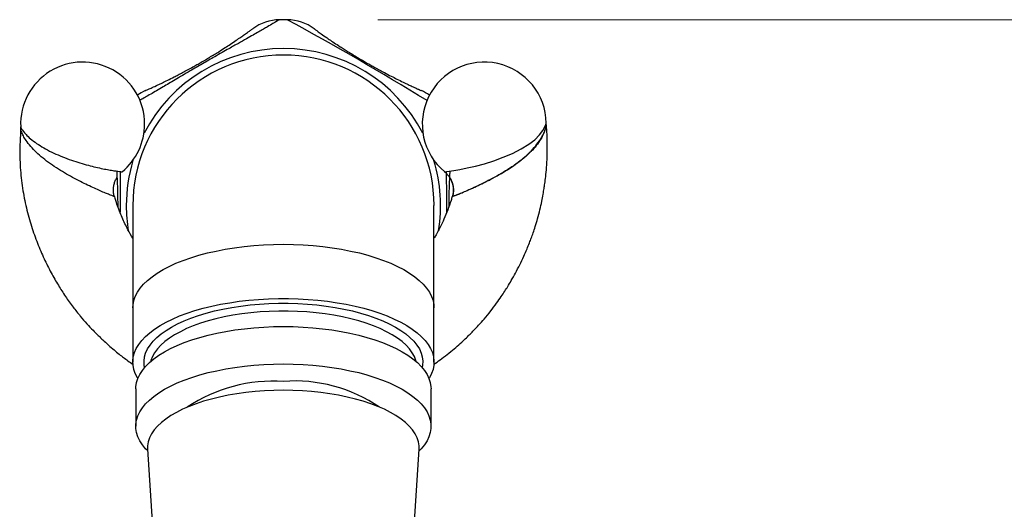
# Model space of a CAD drawing. Units: millimetres. Extents: x 10 to 206, y 13 to 287.
# Drawn here: x 148 to 158, y 229 to 234 of the extents above; entities that cross this region are included whole.
import ezdxf

# ---------------------------------------------------------------- set-up
doc = ezdxf.new("R2010")
doc.units = ezdxf.units.MM
doc.styles.add('SLDTEXTSTYLE2', font='TXT', dxfattribs={"width": 0.605})
doc.dimstyles.new('SLDDIMSTYLE0', dxfattribs={"dimtxt": 2.5, "dimasz": 3.302, "dimexe": 0, "dimexo": 0.0625, "dimtad": 1, "dimdec": 1, "dimlfac": 8, "dimrnd": 1e-09, "dimzin": 12, "dimdsep": 46, "dimtxsty": 'SLDTEXTSTYLE2', "dimsah": 1, "dimcen": 0.09, "dimadec": 0, "dimazin": 3, "dimtfac": 1, "dimtdec": 1, "dimtofl": 0, "dimtmove": 0, "dimatfit": 3, "dimfxl": 0, "dimfrac": 2, "dimtolj": 1, "dimtzin": 12, "dimarcsym": 0})

# ---------------------------------------------------------------- blocks, each defined once
blk = doc.blocks.new('_D_8')
at = {"color": 7, "linetype": 'Continuous', "lineweight": 0}
for p, q in [((151.492, 234.496), (175.357, 234.496)), ((174.357, 234.496), (174.357, 206.752)), ((157.385, 206.752), (175.357, 206.752))]:
    blk.add_line(p, q, dxfattribs=at)
at = {"color": 7, "linetype": 'Continuous', "lineweight": 18}
for points in [[(174.357, 234.496), (173.849, 231.194), (174.865, 231.194)], [(174.357, 206.752), (174.865, 210.054), (173.849, 210.054)]]:
    blk.add_solid(points, dxfattribs=at)
at = {"color": 7, "linetype": 'Continuous', "lineweight": 18, "insert": (171.134, 217.76), "char_height": 2.5, "attachment_point": 1, "rotation": 90, "style": 'SLDTEXTSTYLE2'}
blk.add_mtext('222', dxfattribs=at)

msp = doc.modelspace()

# ---------------------------------------------------------------- linework, layer by layer
at = {"color": 7, "linetype": 'Continuous', "lineweight": 25}
for p, q in [((147.711, 233.363), (147.711, 233.337)), ((148.898, 232.527), (148.898, 231.445)), ((152.085, 231.445), (152.085, 232.527)), ((148.898, 231.445), (148.898, 230.871)), ((152.085, 230.871), (152.085, 231.445)), ((148.929, 230.588), (148.929, 230.191)), ((152.054, 230.191), (152.054, 230.588)), ((149.055, 229.948), (149.23, 227.231)), ((151.753, 227.231), (151.929, 229.948))]:
    msp.add_line(p, q, dxfattribs=at)
at = {"color": 7, "linetype": 'Continuous', "lineweight": 25, "flags": 128}
for points in [[(152.199, 232.885), (152.2, 232.886), (152.216, 232.888), (152.247, 232.892), (152.296, 232.899), (152.36, 232.91), (152.436, 232.926), (152.525, 232.946), (152.619, 232.971), (152.719, 233.003), (152.818, 233.039), (152.916, 233.081), (153.006, 233.127), (153.089, 233.178), (153.151, 233.225), (153.202, 233.276), (153.237, 233.323), (153.26, 233.367), (153.268, 233.385), (153.272, 233.398), (153.273, 233.401), (153.273, 233.401)], [(148.951, 230.698), (148.947, 230.705), (148.924, 230.749), (148.909, 230.793), (148.9, 230.837), (148.898, 230.882), (148.903, 230.926), (148.915, 230.971), (148.935, 231.014), (148.96, 231.058), (148.993, 231.1), (149.032, 231.141), (149.078, 231.182), (149.129, 231.22), (149.187, 231.258), (149.25, 231.293), (149.319, 231.327), (149.393, 231.359), (149.472, 231.388), (149.555, 231.416), (149.642, 231.441), (149.733, 231.463), (149.827, 231.483), (149.925, 231.5), (150.024, 231.515), (150.126, 231.526), (150.229, 231.535), (150.334, 231.541), (150.439, 231.544), (150.544, 231.544), (150.649, 231.541), (150.754, 231.535), (150.857, 231.526), (150.959, 231.515), (151.059, 231.5), (151.156, 231.483), (151.25, 231.463), (151.341, 231.441), (151.428, 231.416), (151.512, 231.388), (151.59, 231.359), (151.664, 231.327), (151.733, 231.293), (151.796, 231.258), (151.854, 231.22), (151.906, 231.182), (151.951, 231.141), (151.99, 231.1), (152.023, 231.058), (152.049, 231.014), (152.068, 230.971), (152.08, 230.926), (152.085, 230.882), (152.083, 230.837), (152.075, 230.793), (152.059, 230.749), (152.037, 230.705), (152.032, 230.698)], [(149.023, 230.813), (149.019, 230.839), (149.017, 230.882), (149.022, 230.925), (149.034, 230.967), (149.054, 231.01), (149.08, 231.051), (149.112, 231.092), (149.152, 231.132), (149.198, 231.17), (149.25, 231.207), (149.307, 231.242), (149.371, 231.276), (149.44, 231.308), (149.513, 231.337), (149.592, 231.365), (149.675, 231.39), (149.761, 231.412), (149.852, 231.432), (149.945, 231.45), (150.041, 231.464), (150.139, 231.476), (150.238, 231.485), (150.339, 231.491), (150.441, 231.494), (150.543, 231.494), (150.644, 231.491), (150.745, 231.485), (150.845, 231.476), (150.943, 231.464), (151.038, 231.45), (151.132, 231.432), (151.222, 231.412), (151.308, 231.39), (151.391, 231.365), (151.47, 231.337), (151.544, 231.308), (151.612, 231.276), (151.676, 231.242), (151.734, 231.207), (151.786, 231.17), (151.831, 231.132), (151.871, 231.092), (151.904, 231.051), (151.93, 231.01), (151.949, 230.967), (151.961, 230.925), (151.966, 230.882), (151.965, 230.839), (151.96, 230.813)], [(151.896, 230.877), (151.893, 230.888), (151.878, 230.929), (151.855, 230.97), (151.825, 231.011), (151.789, 231.05), (151.747, 231.088), (151.698, 231.125), (151.643, 231.16), (151.582, 231.193), (151.516, 231.225), (151.445, 231.254), (151.369, 231.282), (151.289, 231.307), (151.205, 231.329), (151.117, 231.349), (151.026, 231.367), (150.933, 231.381), (150.837, 231.393), (150.74, 231.402), (150.641, 231.408), (150.541, 231.411), (150.442, 231.411), (150.342, 231.408), (150.244, 231.402), (150.146, 231.393), (150.05, 231.381), (149.957, 231.367), (149.866, 231.349), (149.778, 231.329), (149.694, 231.307), (149.614, 231.282), (149.538, 231.254), (149.467, 231.225), (149.401, 231.193), (149.34, 231.16), (149.285, 231.125), (149.236, 231.088), (149.194, 231.05), (149.158, 231.011), (149.128, 230.97), (149.106, 230.929), (149.09, 230.888), (149.087, 230.877)], [(148.929, 230.588), (148.93, 230.61), (148.937, 230.654), (148.951, 230.697), (148.972, 230.741), (148.999, 230.783), (149.034, 230.825), (149.074, 230.866), (149.121, 230.905), (149.175, 230.943), (149.234, 230.979), (149.298, 231.014), (149.368, 231.047), (149.443, 231.077), (149.523, 231.106), (149.607, 231.132), (149.695, 231.156), (149.787, 231.177), (149.882, 231.196), (149.979, 231.211), (150.079, 231.224), (150.18, 231.235), (150.283, 231.242), (150.387, 231.246), (150.492, 231.248)], [(150.492, 231.248), (150.596, 231.246), (150.7, 231.242), (150.803, 231.235), (150.904, 231.224), (151.004, 231.211), (151.102, 231.196), (151.196, 231.177), (151.288, 231.156), (151.376, 231.132), (151.46, 231.106), (151.54, 231.077), (151.615, 231.047), (151.685, 231.014), (151.75, 230.979), (151.809, 230.943), (151.862, 230.905), (151.909, 230.866), (151.95, 230.825), (151.984, 230.783), (152.012, 230.741), (152.032, 230.697), (152.046, 230.654), (152.053, 230.61), (152.054, 230.588)], [(149.056, 229.931), (149.034, 229.954), (148.999, 229.995), (148.972, 230.038), (148.951, 230.081), (148.937, 230.125), (148.93, 230.169), (148.93, 230.213), (148.937, 230.257), (148.951, 230.301), (148.972, 230.344), (148.999, 230.387), (149.034, 230.428), (149.074, 230.469), (149.121, 230.508), (149.175, 230.546), (149.234, 230.583), (149.298, 230.617), (149.368, 230.65), (149.443, 230.681), (149.523, 230.709), (149.607, 230.736), (149.695, 230.759), (149.787, 230.78), (149.882, 230.799), (149.979, 230.815), (150.079, 230.828), (150.18, 230.838), (150.283, 230.846), (150.387, 230.85), (150.492, 230.851)], [(150.492, 230.851), (150.596, 230.85), (150.7, 230.846), (150.803, 230.838), (150.904, 230.828), (151.004, 230.815), (151.102, 230.799), (151.196, 230.78), (151.288, 230.759), (151.376, 230.736), (151.46, 230.709), (151.54, 230.681), (151.615, 230.65), (151.685, 230.617), (151.75, 230.583), (151.809, 230.546), (151.862, 230.508), (151.909, 230.469), (151.95, 230.428), (151.984, 230.387), (152.012, 230.344), (152.032, 230.301), (152.046, 230.257), (152.053, 230.213), (152.053, 230.169), (152.046, 230.125), (152.032, 230.081), (152.012, 230.038), (151.984, 229.995), (151.95, 229.954), (151.927, 229.931)], [(150.492, 230.572), (150.391, 230.571), (150.292, 230.566), (150.193, 230.559), (150.095, 230.548), (150, 230.535), (149.907, 230.52), (149.817, 230.501), (149.73, 230.48), (149.647, 230.456), (149.568, 230.43), (149.493, 230.402), (149.423, 230.371), (149.359, 230.339), (149.3, 230.304), (149.247, 230.268), (149.2, 230.231), (149.159, 230.192), (149.124, 230.152), (149.097, 230.111), (149.076, 230.07), (149.062, 230.028), (149.055, 229.986), (149.055, 229.948)], [(151.929, 229.948), (151.928, 229.986), (151.921, 230.028), (151.907, 230.07), (151.886, 230.111), (151.859, 230.152), (151.824, 230.192), (151.784, 230.231), (151.737, 230.268), (151.683, 230.304), (151.624, 230.339), (151.56, 230.371), (151.49, 230.402), (151.416, 230.43), (151.337, 230.456), (151.253, 230.48), (151.166, 230.501), (151.076, 230.52), (150.983, 230.535), (150.888, 230.548), (150.79, 230.559), (150.692, 230.566), (150.592, 230.571), (150.492, 230.572)]]:
    msp.add_lwpolyline(points, dxfattribs=at)
at = {"color": 1, "linetype": 'Continuous', "lineweight": 25, "flags": 128}
for points in [[(148.898, 231.445), (148.9, 231.478), (148.909, 231.522), (148.924, 231.566), (148.947, 231.61), (148.976, 231.653), (149.012, 231.695), (149.054, 231.735), (149.103, 231.775), (149.157, 231.813), (149.218, 231.85), (149.284, 231.884), (149.355, 231.917), (149.432, 231.948), (149.513, 231.976), (149.598, 232.002), (149.687, 232.026), (149.78, 232.047), (149.876, 232.066), (149.974, 232.082), (150.075, 232.095), (150.177, 232.105), (150.281, 232.112), (150.386, 232.117), (150.492, 232.118)], [(150.492, 232.118), (150.597, 232.117), (150.702, 232.112), (150.806, 232.105), (150.908, 232.095), (151.009, 232.082), (151.108, 232.066), (151.203, 232.047), (151.296, 232.026), (151.385, 232.002), (151.471, 231.976), (151.551, 231.948), (151.628, 231.917), (151.699, 231.884), (151.765, 231.85), (151.826, 231.813), (151.881, 231.775), (151.929, 231.735), (151.971, 231.695), (152.007, 231.653), (152.037, 231.61), (152.059, 231.566), (152.075, 231.522), (152.083, 231.478), (152.085, 231.445)]]:
    msp.add_lwpolyline(points, dxfattribs=at)
at = {"color": 7, "linetype": 'Continuous', "lineweight": 25}
for centre, radius, start, end in [((150.461, 233.996), 0.5, 91.2072, 126.0156), ((150.492, 232.527), 1.969, 88.7923, 91.2072), ((150.523, 233.996), 0.5, 53.9843, 88.7923), ((150.492, 232.527), 1.594, 90, 180), ((150.492, 232.527), 1.594, 0, 90), ((148.367, 233.391), 0.656, 0, 182.4196), ((152.617, 233.391), 0.656, 0.8857, 230.4403), ((149.235, 233.288), 0.5, 113.9844, 125.2099), ((151.748, 233.288), 0.5, 54.7907, 66.0157), ((148.367, 233.391), 0.656, 309.5135, 0), ((150.388, 229.019), 1.651, 86.3988, 123.6328), ((150.612, 229.083), 1.588, 55.6024, 94.3659)]:
    msp.add_arc(centre, radius, start, end, dxfattribs=at)
at = {"color": 1, "linetype": 'Continuous', "lineweight": 25}
for centre, radius, start, end in [((135.012, 205.953), 32.489, 58.4479, 61.463), ((150.492, 232.527), 1.663, 27.4713, 152.5287), ((150.492, 232.527), 1.663, 163.2434, 180), ((150.492, 232.527), 1.663, 350.8059, 16.7566), ((150.492, 232.527), 1.663, 180, 189.21)]:
    msp.add_arc(centre, radius, start, end, dxfattribs=at)
for points, knots in [([(150.45, 234.496), (150.449, 234.495), (150.446, 234.493), (150.422, 234.479), (150.384, 234.456), (150.334, 234.427), (150.281, 234.397), (150.231, 234.368), (150.172, 234.334), (150.101, 234.294), (150.031, 234.254), (149.967, 234.218), (149.91, 234.186), (149.843, 234.148), (149.771, 234.107), (149.701, 234.067), (149.635, 234.029), (149.569, 233.991), (149.497, 233.949), (149.421, 233.904), (149.346, 233.86), (149.279, 233.82), (149.212, 233.781), (149.148, 233.743), (149.085, 233.706), (149.03, 233.674), (148.992, 233.652), (148.975, 233.643), (148.972, 233.641)], [0, 0, 0, 0, 0.0701758, 0.1403463, 0.2126521, 0.2849309, 0.3267365, 0.3685337, 0.4114546, 0.4543532, 0.5002262, 0.5237061, 0.5471796, 0.5774175, 0.6082562, 0.6323992, 0.6569713, 0.6811465, 0.7057703, 0.7377701, 0.77057, 0.8005407, 0.8308872, 0.8697997, 0.9087351, 0.9490766, 0.9894294, 1, 1, 1, 1]), ([(148.703, 232.622), (148.704, 232.622), (148.704, 232.622), (148.7, 232.624), (148.689, 232.628), (148.662, 232.639), (148.621, 232.655), (148.569, 232.677), (148.508, 232.704), (148.439, 232.736), (148.362, 232.773), (148.28, 232.815), (148.195, 232.862), (148.109, 232.914), (148.025, 232.97), (147.946, 233.03), (147.876, 233.091), (147.815, 233.154), (147.77, 233.213), (147.738, 233.266), (147.722, 233.303), (147.714, 233.327), (147.711, 233.336), (147.711, 233.337), (147.711, 233.337)], [0, 0, 0, 0, 0.0156756, 0.0297147, 0.0664814, 0.1122187, 0.1596221, 0.2072147, 0.256046, 0.3075325, 0.360126, 0.4159937, 0.4730154, 0.5318935, 0.592041, 0.6523241, 0.7140132, 0.7746043, 0.8366835, 0.8862064, 0.9368137, 0.9627573, 0.9895448, 1, 1, 1, 1]), ([(153.274, 233.38), (153.274, 233.379), (153.273, 233.377), (153.27, 233.363), (153.262, 233.333), (153.245, 233.287), (153.213, 233.226), (153.169, 233.163), (153.111, 233.097), (153.039, 233.032), (152.956, 232.969), (152.866, 232.909), (152.774, 232.854), (152.682, 232.803), (152.594, 232.758), (152.51, 232.718), (152.436, 232.686), (152.373, 232.659), (152.328, 232.641), (152.298, 232.63), (152.286, 232.625), (152.279, 232.622), (152.279, 232.622), (152.279, 232.622)], [0, 0, 0, 0, 0.0194242, 0.044333, 0.070248, 0.1219311, 0.1749335, 0.2324803, 0.2911394, 0.3542555, 0.4189124, 0.4802756, 0.5431584, 0.6025609, 0.6633838, 0.7200092, 0.7781733, 0.8293151, 0.8822447, 0.9208762, 0.9606182, 0.9745076, 1, 1, 1, 1]), ([(148.765, 232.888), (148.765, 232.878), (148.764, 232.843), (148.764, 232.776), (148.763, 232.693), (148.763, 232.612), (148.763, 232.536), (148.763, 232.484), (148.763, 232.458), (148.763, 232.457)], [0, 0, 0, 0, 0.0795424, 0.2856775, 0.4959086, 0.6604945, 0.8280059, 0.9928111, 1, 1, 1, 1]), ([(152.22, 232.456), (152.22, 232.477), (152.22, 232.523), (152.22, 232.595), (152.22, 232.677), (152.219, 232.765), (152.219, 232.838), (152.218, 232.877), (152.218, 232.888)], [0, 0, 0, 0, 0.137918, 0.301928, 0.468982, 0.686094, 0.908635, 1, 1, 1, 1])]:
    msp.add_open_spline(points, degree=3, knots=knots, dxfattribs=at)
at = {"color": 7, "linetype": 'Continuous', "lineweight": 25}
for points, knots in [([(149.033, 233.745), (149.034, 233.746), (149.037, 233.747), (149.06, 233.758), (149.101, 233.776), (149.153, 233.8), (149.209, 233.827), (149.265, 233.854), (149.323, 233.883), (149.377, 233.911), (149.423, 233.936), (149.475, 233.964), (149.527, 233.992), (149.577, 234.02), (149.622, 234.046), (149.666, 234.071), (149.713, 234.1), (149.761, 234.129), (149.819, 234.164), (149.877, 234.201), (149.938, 234.241), (149.994, 234.279), (150.042, 234.312), (150.085, 234.342), (150.121, 234.367), (150.148, 234.386), (150.164, 234.398), (150.165, 234.399), (150.166, 234.4)], [0, 0, 0, 0, 0.063315, 0.130801, 0.198185, 0.2653, 0.305941, 0.346629, 0.387129, 0.408415, 0.42968, 0.450771, 0.471803, 0.486713, 0.50161, 0.516534, 0.531472, 0.551395, 0.571363, 0.604653, 0.638033, 0.682151, 0.726426, 0.770654, 0.828852, 0.887206, 0.945603, 1, 1, 1, 1]), ([(150.817, 234.4), (150.818, 234.399), (150.821, 234.397), (150.841, 234.382), (150.878, 234.356), (150.925, 234.323), (150.976, 234.288), (151.027, 234.253), (151.081, 234.218), (151.133, 234.185), (151.177, 234.157), (151.227, 234.125), (151.278, 234.095), (151.327, 234.066), (151.372, 234.04), (151.416, 234.014), (151.464, 233.988), (151.513, 233.961), (151.573, 233.929), (151.634, 233.897), (151.699, 233.864), (151.76, 233.834), (151.812, 233.809), (151.86, 233.787), (151.9, 233.768), (151.93, 233.755), (151.948, 233.747), (151.95, 233.746), (151.951, 233.745)], [0, 0, 0, 0, 0.063315, 0.130799, 0.198183, 0.265297, 0.305937, 0.346626, 0.387125, 0.408412, 0.429677, 0.450769, 0.471802, 0.486712, 0.50161, 0.516534, 0.531472, 0.551395, 0.571364, 0.604655, 0.638034, 0.682152, 0.726427, 0.770655, 0.828853, 0.887207, 0.945604, 1, 1, 1, 1]), ([(153.274, 233.38), (153.274, 233.382), (153.273, 233.389), (153.273, 233.397), (153.273, 233.401)], [0, 0, 0, 0, 0.381775, 1, 1, 1, 1]), ([(147.712, 233.337), (147.708, 233.276), (147.7, 233.141), (147.704, 232.931), (147.728, 232.714), (147.769, 232.506), (147.823, 232.312), (147.886, 232.132), (147.956, 231.968), (148.031, 231.819), (148.107, 231.687), (148.184, 231.566), (148.262, 231.458), (148.339, 231.361), (148.409, 231.279), (148.473, 231.211), (148.524, 231.16), (148.564, 231.121), (148.6, 231.087), (148.645, 231.046), (148.698, 231.001), (148.751, 230.957), (148.8, 230.919), (148.849, 230.883), (148.884, 230.858), (148.902, 230.846)], [0, 0, 0, 0, 0.063173, 0.141007, 0.216882, 0.290172, 0.360096, 0.426121, 0.487949, 0.545366, 0.5982, 0.646281, 0.694342, 0.736812, 0.7742, 0.806483, 0.833654, 0.848676, 0.864187, 0.885508, 0.912152, 0.936472, 0.956255, 0.97663, 1, 1, 1, 1]), ([(147.711, 233.363), (147.711, 233.363), (147.711, 233.362), (147.714, 233.356), (147.723, 233.338), (147.742, 233.309), (147.778, 233.268), (147.829, 233.223), (147.896, 233.175), (147.974, 233.127), (148.06, 233.084), (148.153, 233.044), (148.246, 233.009), (148.339, 232.979), (148.426, 232.954), (148.508, 232.934), (148.581, 232.918), (148.646, 232.906), (148.699, 232.897), (148.742, 232.891), (148.769, 232.887), (148.783, 232.885), (148.783, 232.885), (148.783, 232.885)], [0, 0, 0, 0, 0.011284, 0.038648, 0.066723, 0.116114, 0.166812, 0.226117, 0.287162, 0.345776, 0.406046, 0.462918, 0.521332, 0.575352, 0.630767, 0.681322, 0.733136, 0.781311, 0.830731, 0.878925, 0.928556, 0.968005, 1, 1, 1, 1]), ([(152.084, 230.848), (152.089, 230.852), (152.118, 230.871), (152.171, 230.91), (152.243, 230.966), (152.313, 231.024), (152.375, 231.079), (152.425, 231.126), (152.468, 231.168), (152.511, 231.212), (152.561, 231.265), (152.62, 231.332), (152.684, 231.41), (152.744, 231.49), (152.794, 231.56), (152.833, 231.619), (152.868, 231.675), (152.906, 231.739), (152.949, 231.815), (152.993, 231.901), (153.034, 231.986), (153.068, 232.064), (153.094, 232.129), (153.115, 232.185), (153.136, 232.243), (153.158, 232.311), (153.183, 232.393), (153.206, 232.482), (153.226, 232.568), (153.24, 232.643), (153.25, 232.706), (153.259, 232.768), (153.268, 232.841), (153.277, 232.936), (153.283, 233.047), (153.285, 233.165), (153.283, 233.276), (153.277, 233.347), (153.274, 233.38)], [0, 0, 0, 0, 0.006427, 0.034808, 0.067753, 0.099708, 0.128292, 0.15184, 0.170406, 0.190084, 0.21478, 0.244487, 0.282277, 0.317612, 0.346968, 0.370359, 0.390036, 0.414924, 0.445912, 0.479598, 0.513762, 0.54272, 0.566516, 0.585257, 0.604931, 0.629232, 0.658464, 0.692171, 0.723325, 0.749424, 0.770545, 0.787962, 0.813444, 0.846216, 0.885746, 0.926914, 0.966726, 1, 1, 1, 1]), ([(152.279, 232.622), (152.279, 232.622), (152.278, 232.622), (152.287, 232.626), (152.309, 232.634), (152.346, 232.649), (152.393, 232.669), (152.451, 232.694), (152.517, 232.724), (152.591, 232.759), (152.671, 232.798), (152.756, 232.844), (152.842, 232.894), (152.927, 232.95), (153.009, 233.01), (153.083, 233.075), (153.149, 233.143), (153.202, 233.211), (153.235, 233.268), (153.254, 233.312), (153.264, 233.34), (153.27, 233.363), (153.274, 233.377), (153.274, 233.379), (153.274, 233.38)], [0, 0, 0, 0, 0.0108232, 0.0482844, 0.0927627, 0.1389131, 0.185184, 0.2326964, 0.2825666, 0.3335335, 0.3876509, 0.4429009, 0.5007035, 0.5597196, 0.6202928, 0.6821911, 0.7439913, 0.807245, 0.8682495, 0.8996733, 0.9310705, 0.9559054, 0.9814239, 1, 1, 1, 1]), ([(148.742, 232.512), (148.742, 232.519), (148.742, 232.543), (148.741, 232.584), (148.741, 232.639), (148.739, 232.696), (148.737, 232.763), (148.734, 232.831), (148.732, 232.872), (148.731, 232.893)], [0, 0, 0, 0, 0.042494, 0.148674, 0.254955, 0.396703, 0.538773, 0.775631, 1, 1, 1, 1]), ([(152.198, 232.884), (152.2, 232.883), (152.212, 232.874), (152.23, 232.855), (152.252, 232.826), (152.269, 232.793), (152.282, 232.756), (152.289, 232.717), (152.289, 232.678), (152.285, 232.646), (152.28, 232.629), (152.278, 232.623)], [0, 0, 0, 0, 0.024902, 0.148169, 0.274233, 0.401956, 0.530639, 0.673321, 0.809034, 0.938239, 1, 1, 1, 1]), ([(152.252, 232.893), (152.252, 232.878), (152.25, 232.85), (152.248, 232.801), (152.245, 232.748), (152.244, 232.689), (152.242, 232.63), (152.242, 232.573), (152.242, 232.535), (152.242, 232.515), (152.242, 232.512)], [0, 0, 0, 0, 0.171253, 0.3217994, 0.4722007, 0.6213724, 0.7701288, 0.8755759, 0.9809384, 1, 1, 1, 1]), ([(148.703, 232.623), (148.701, 232.629), (148.696, 232.647), (148.692, 232.678), (148.693, 232.716), (148.699, 232.754), (148.712, 232.791), (148.724, 232.816), (148.733, 232.828), (148.734, 232.83)], [0, 0, 0, 0, 0.0870827, 0.2591329, 0.4320632, 0.6176848, 0.7944986, 0.9633038, 1, 1, 1, 1]), ([(152.249, 232.829), (152.251, 232.827), (152.259, 232.815), (152.271, 232.79), (152.284, 232.754), (152.29, 232.715), (152.291, 232.676), (152.287, 232.645), (152.281, 232.628), (152.28, 232.622)], [0, 0, 0, 0, 0.037662, 0.209026, 0.381499, 0.570187, 0.749764, 0.920945, 1, 1, 1, 1]), ([(148.898, 232.183), (148.88, 232.213), (148.839, 232.283), (148.783, 232.403), (148.735, 232.52), (148.714, 232.596), (148.706, 232.623)], [0, 0, 0, 0, 0.213166, 0.507037, 0.823551, 1, 1, 1, 1]), ([(152.278, 232.623), (152.274, 232.609), (152.26, 232.562), (152.232, 232.482), (152.193, 232.388), (152.151, 232.3), (152.116, 232.233), (152.093, 232.194), (152.085, 232.183)], [0, 0, 0, 0, 0.08803, 0.308525, 0.527457, 0.720741, 0.915069, 1, 1, 1, 1])]:
    msp.add_open_spline(points, degree=3, knots=knots, dxfattribs=at)

# ---------------------------------------------------------------- dimensions: what is measured, and where the dimension line sits
at = {"color": 7, "linetype": 'Continuous', "lineweight": 18}
dim = msp.add_linear_dim(base=(174.357, 206.752), p1=(150.492, 234.496), p2=(156.385, 206.752), angle=90, dimstyle='SLDDIMSTYLE0', dxfattribs=at)
dim.commit()
dim.dimension.update_dxf_attribs({"geometry": '_D_8', "text_midpoint": (174.357, 220.624), "dimtype": 160})

doc.saveas('drawing.dxf')
